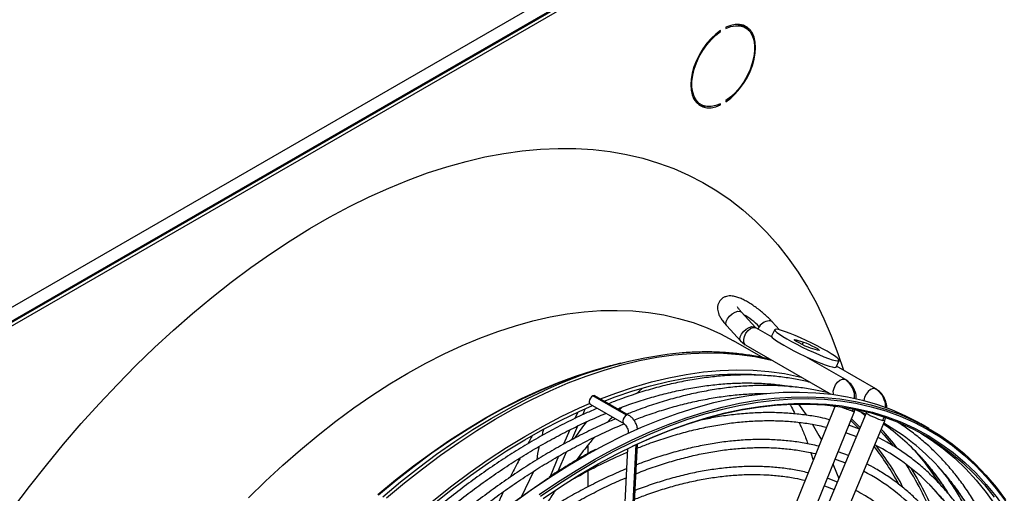
# Model space of a CAD drawing. Units: millimetres. Extents: x 5 to 414, y 3 to 291.
# Drawn here: x 205 to 215, y 47 to 52 of the extents above; entities that cross this region are included whole.
import ezdxf

# ---------------------------------------------------------------- set-up
doc = ezdxf.new("R2010")
doc.units = ezdxf.units.MM

msp = doc.modelspace()

# ---------------------------------------------------------------- linework, layer by layer
at = {"color": 7, "linetype": 'Continuous', "lineweight": 25}
for p, q in [((198.0559, 45.1953), (217.2084, 56.2518)), ((198.1003, 45.0694), (217.2892, 56.1469)), ((217.269, 56.1469), (198.1165, 45.0904)), ((198.1266, 45.0495), (217.3195, 56.1294)), ((211.7757, 51.7956), (211.7757, 51.7839)), ((211.9702, 51.7917), (211.9399, 51.8092)), ((211.7127, 51.7581), (211.7219, 51.7528)), ((211.7219, 51.7528), (211.7219, 51.7645)), ((211.4971, 51.042), (211.5274, 51.0245)), ((211.7106, 51.0271), (211.7219, 51.0205)), ((211.7219, 51.0205), (211.7219, 51.0322)), ((211.7757, 51.0633), (211.7757, 51.0516)), ((212.0715, 48.7978), (211.9315, 48.9509)), ((212.3119, 48.7742), (212.237, 48.8565)), ((211.7839, 48.816), (211.9239, 48.6629)), ((212.0715, 48.7978), (212.0722, 48.797)), ((212.2357, 48.7023), (212.0742, 48.7955)), ((212.2625, 48.7773), (212.2317, 48.7132)), ((212.1484, 48.4945), (211.8522, 48.6655)), ((211.9229, 48.664), (211.9689, 48.6261)), ((211.9239, 48.6629), (211.9229, 48.664)), ((212.4776, 48.6746), (212.5498, 48.6523)), ((211.9742, 48.6223), (211.9689, 48.6261)), ((211.9742, 48.6223), (212.8213, 48.1333)), ((212.6912, 48.5707), (212.6191, 48.593)), ((210.7278, 48.4413), (210.6137, 48.412)), ((210.6725, 48.4292), (210.745, 48.4457)), ((212.9673, 48.2799), (212.5745, 48.5067)), ((212.8756, 48.404), (212.9063, 48.468)), ((213.2718, 48.1859), (212.8796, 48.4123)), ((212.9673, 48.2799), (212.9726, 48.2762)), ((210.9389, 48.1897), (210.8789, 48.1365)), ((212.2845, 48.2276), (212.2931, 48.216)), ((212.3382, 48.2239), (212.3456, 48.216)), ((213.2776, 48.1817), (213.2718, 48.1859)), ((210.7848, 47.9226), (210.4491, 48.1164)), ((210.8046, 47.9228), (210.4689, 48.1166)), ((210.2948, 47.9479), (210.2661, 47.8827)), ((210.4203, 48.0325), (210.7561, 47.8387)), ((210.7409, 48.0043), (210.713, 47.9757)), ((212.865, 48.0148), (211.9095, 45.6534)), ((212.0949, 45.5784), (213.0588, 47.9605)), ((213.1767, 47.9432), (212.1818, 45.5707)), ((213.0588, 47.9605), (213.0634, 47.978)), ((213.1799, 47.9546), (213.1767, 47.9432)), ((212.3662, 45.4933), (213.3611, 47.8659)), ((213.3611, 47.8659), (213.3691, 47.8948)), ((210.2197, 47.7772), (210.156, 47.6327)), ((210.2369, 47.677), (210.2978, 47.815)), ((213.1094, 47.7828), (213.0029, 47.8223)), ((213.8007, 47.7909), (213.7199, 47.8376)), ((210.1036, 47.3632), (210.1842, 47.5569)), ((210.4, 47.541), (210.4, 47.6255)), ((210.7932, 47.5892), (210.6921, 45.4857)), ((210.7891, 45.4811), (210.8927, 47.6354)), ((212.9987, 47.5189), (212.8958, 47.5576)), ((210.1052, 47.5125), (210.0216, 47.3108)), ((212.6227, 47.5487), (212.6462, 47.474)), ((210.4, 47.2077), (210.4, 47.3663)), ((212.7587, 47.219), (212.8575, 47.1821))]:
    msp.add_line(p, q, dxfattribs=at)
at = {"color": 8, "linetype": 'Continuous', "lineweight": 25}
for p, q in [((212.237, 48.8565), (212.2235, 48.865)), ((212.057, 48.8065), (212.0715, 48.7978)), ((212.0666, 48.7987), (212.0742, 48.7955)), ((212.4723, 48.6635), (212.4776, 48.6746)), ((212.5377, 48.6271), (212.5498, 48.6523)), ((212.9598, 48.2831), (212.9673, 48.2799)), ((213.2718, 48.1859), (213.2655, 48.1887)), ((212.8503, 48.0166), (212.862, 48.0074)), ((213.0217, 47.8689), (213.104, 47.7865)), ((210.7752, 45.4665), (210.8791, 47.6291)), ((209.7374, 47.108), (209.8597, 47.3638))]:
    msp.add_line(p, q, dxfattribs=at)
at = {"color": 7, "linetype": 'Continuous', "lineweight": 25, "flags": 128}
for points in [[(211.7757, 51.0516), (211.8232, 51.0878), (211.869, 51.1309), (211.9121, 51.1802), (211.9516, 51.2345), (211.9867, 51.2927), (212.0165, 51.3534), (212.0404, 51.4153), (212.0578, 51.4771), (212.0685, 51.5373), (212.072, 51.5947), (212.0685, 51.6479), (212.0578, 51.6959), (212.0404, 51.7375), (212.0165, 51.7718), (211.9867, 51.7981), (211.9516, 51.8158), (211.9121, 51.8245), (211.869, 51.824), (211.8232, 51.8143), (211.7757, 51.7956)], [(211.7757, 51.7839), (211.824, 51.8026), (211.8704, 51.8116), (211.9138, 51.8107), (211.9532, 51.8001), (211.9877, 51.7799), (212.0163, 51.7506), (212.0384, 51.713), (212.0534, 51.6679), (212.061, 51.6166), (212.061, 51.5601), (212.0534, 51.4999), (212.0384, 51.4375), (212.0163, 51.3744), (211.9877, 51.3121), (211.9532, 51.2521), (211.9138, 51.196), (211.8704, 51.145), (211.824, 51.1004), (211.7757, 51.0633)], [(211.899, 51.8253), (211.9229, 51.8176), (211.9399, 51.8092)], [(212.0047, 51.7643), (211.9862, 51.7893), (211.9617, 51.8119)], [(211.7219, 51.7645), (211.6744, 51.7284), (211.6286, 51.6852), (211.5855, 51.6359), (211.5459, 51.5816), (211.5109, 51.5234), (211.4811, 51.4627), (211.4572, 51.4008), (211.4397, 51.3391), (211.4291, 51.2788), (211.4255, 51.2215), (211.4291, 51.1682), (211.4397, 51.1203), (211.4572, 51.0787), (211.4811, 51.0443), (211.5109, 51.018), (211.5459, 51.0003), (211.5855, 50.9917), (211.6286, 50.9922), (211.6744, 51.0019), (211.7219, 51.0205)], [(211.7219, 51.0322), (211.6736, 51.0136), (211.6272, 51.0046), (211.5838, 51.0054), (211.5444, 51.0161), (211.5099, 51.0363), (211.4813, 51.0656), (211.4592, 51.1032), (211.4442, 51.1482), (211.4366, 51.1996), (211.4366, 51.2561), (211.4442, 51.3162), (211.4592, 51.3786), (211.4813, 51.4418), (211.5099, 51.5041), (211.5444, 51.564), (211.5838, 51.6202), (211.6272, 51.6712), (211.6736, 51.7158), (211.7219, 51.7528)], [(211.4971, 51.042), (211.4796, 51.0538), (211.4626, 51.0694)], [(204.6613, 46.9909), (204.8264, 47.2104), (204.9952, 47.4252), (205.1675, 47.6348), (205.3432, 47.8392), (205.522, 48.0379), (205.7037, 48.2308), (205.888, 48.4175), (206.0746, 48.5979), (206.2635, 48.7718), (206.4542, 48.9388), (206.6466, 49.0987), (206.8404, 49.2515), (207.0354, 49.3968), (207.2312, 49.5344), (207.4277, 49.6643), (207.6246, 49.7861), (207.8216, 49.8998), (208.0184, 50.0053), (208.2149, 50.1023), (208.4108, 50.1908), (208.6057, 50.2706), (208.7995, 50.3416), (208.9919, 50.4037), (209.1826, 50.457), (209.3715, 50.5012), (209.5582, 50.5363), (209.7424, 50.5623), (209.9241, 50.5792), (210.1029, 50.5869), (210.2786, 50.5854), (210.4509, 50.5747), (210.6197, 50.5549), (210.7848, 50.5259), (210.9458, 50.4878), (211.1026, 50.4407), (211.2551, 50.3846), (211.4029, 50.3195), (211.5459, 50.2456), (211.6839, 50.163), (211.8168, 50.0718), (211.9443, 49.972), (212.0664, 49.8639), (212.1827, 49.7475), (212.2933, 49.623), (212.3979, 49.4906), (212.4964, 49.3505), (212.5887, 49.2028), (212.6746, 49.0477), (212.7541, 48.8854), (212.827, 48.7162), (212.8932, 48.5402), (212.9482, 48.3727)], [(207.0117, 47.0973), (207.1822, 47.264), (207.3549, 47.4242), (207.5295, 47.5776), (207.7058, 47.7241), (207.8835, 47.8633), (208.0623, 47.995), (208.2419, 48.1191), (208.4221, 48.2354), (208.6025, 48.3437), (208.7829, 48.4438), (208.9631, 48.5355), (209.1427, 48.6188), (209.3215, 48.6934), (209.4992, 48.7593), (209.6755, 48.8164), (209.8501, 48.8646), (210.0228, 48.9038), (210.1933, 48.934), (210.3614, 48.9551), (210.5267, 48.967), (210.6891, 48.9698), (210.8483, 48.9634), (211.004, 48.9479), (211.156, 48.9233), (211.3041, 48.8896), (211.448, 48.8469), (211.5875, 48.7952), (211.7224, 48.7347), (211.8522, 48.6655)], [(212.7848, 48.5608), (212.7379, 48.587), (212.6863, 48.6144), (212.6316, 48.642), (212.5756, 48.669), (212.5197, 48.6946), (212.4659, 48.718), (212.4156, 48.7385), (212.3705, 48.7555), (212.3319, 48.7684), (212.3009, 48.777), (212.2786, 48.7808), (212.2655, 48.7798), (212.2622, 48.7741), (212.2686, 48.7638), (212.2846, 48.7491), (212.3098, 48.7307), (212.3432, 48.7089), (212.3841, 48.6845)], [(212.2317, 48.7132), (212.2314, 48.7101), (212.2378, 48.6997), (212.2539, 48.6851), (212.279, 48.6666), (212.3125, 48.6449), (212.3533, 48.6205)], [(212.3841, 48.6845), (212.4309, 48.6583), (212.4825, 48.6309), (212.5372, 48.6033), (212.5933, 48.5763), (212.6491, 48.5507), (212.7029, 48.5273), (212.7532, 48.5068), (212.7983, 48.4898), (212.8369, 48.4769), (212.8679, 48.4683), (212.8902, 48.4645), (212.9033, 48.4655), (212.9066, 48.4712), (212.9002, 48.4816), (212.8842, 48.4962), (212.859, 48.5147), (212.8256, 48.5364), (212.7848, 48.5608)], [(212.6191, 48.593), (212.5956, 48.6014), (212.5664, 48.6137), (212.5351, 48.6284), (212.5054, 48.6438), (212.4808, 48.6579), (212.4644, 48.6692), (212.4581, 48.6762), (212.4627, 48.6781), (212.4776, 48.6746)], [(212.5498, 48.6523), (212.5732, 48.644), (212.6024, 48.6317), (212.6337, 48.6169), (212.6634, 48.6015), (212.688, 48.5874), (212.7044, 48.5761), (212.7107, 48.5691), (212.7061, 48.5672), (212.6912, 48.5707)], [(212.3533, 48.6205), (212.4002, 48.5942), (212.4518, 48.5669), (212.5064, 48.5393), (212.5625, 48.5123), (212.6183, 48.4867), (212.6722, 48.4633), (212.7224, 48.4428), (212.7676, 48.4258), (212.8062, 48.4128), (212.8371, 48.4043), (212.8595, 48.4005), (212.8725, 48.4014), (212.8756, 48.404)], [(210.5233, 48.0852), (210.6762, 48.1434), (210.8549, 48.2037), (211.0321, 48.255), (211.2073, 48.2974), (211.3805, 48.3306), (211.5513, 48.3548), (211.7194, 48.3697), (211.8846, 48.3755), (212.0467, 48.3721), (212.2053, 48.3595), (212.3604, 48.3377), (212.5115, 48.3068), (212.5274, 48.303)], [(210.5597, 48.0642), (210.6706, 48.1058), (210.8482, 48.1657), (211.0242, 48.2167), (211.1983, 48.2587), (211.3703, 48.2918), (211.54, 48.3158), (211.707, 48.3306), (211.8712, 48.3364), (212.0322, 48.333), (212.1899, 48.3205), (212.2296, 48.3158)], [(210.481, 47.5811), (210.5679, 47.6275), (210.7517, 47.7194), (210.9348, 47.8028), (211.1171, 47.8775), (211.2982, 47.9435), (211.4779, 48.0007), (211.6559, 48.0489), (211.832, 48.0881), (212.0058, 48.1182), (212.1772, 48.1393), (212.3458, 48.1512), (212.5115, 48.1539), (212.6739, 48.1474), (212.8329, 48.1318), (212.9882, 48.1071), (213.1395, 48.0733), (213.2867, 48.0304), (213.4295, 47.9786), (213.5677, 47.9178), (213.7011, 47.8483), (213.7199, 47.8376)], [(210.4491, 48.1164), (210.4357, 48.1077), (210.4237, 48.0939), (210.4149, 48.0772), (210.4106, 48.0601), (210.4114, 48.0451), (210.4174, 48.0347), (210.4203, 48.0325)], [(210.4689, 48.1166), (210.4618, 48.1188), (210.4491, 48.1164)], [(210.5618, 47.5345), (210.6487, 47.5808), (210.8325, 47.6727), (211.0156, 47.7561), (211.1979, 47.8309), (211.379, 47.8969), (211.5587, 47.954), (211.7367, 48.0023), (211.9128, 48.0415), (212.0866, 48.0716), (212.258, 48.0926), (212.4266, 48.1045), (212.5923, 48.1072), (212.7547, 48.1008), (212.9137, 48.0852), (213.069, 48.0605), (213.2203, 48.0266), (213.3675, 47.9838), (213.5103, 47.9319), (213.6485, 47.8712), (213.782, 47.8016), (213.9104, 47.7233), (214.0336, 47.6365), (214.1515, 47.5411), (214.2639, 47.4375), (214.3705, 47.3257), (214.4713, 47.2058), (214.5661, 47.0782)], [(208.056, 46.3273), (208.1619, 46.4363), (208.3339, 46.6062), (208.5082, 46.7696), (208.6844, 46.9262), (208.8624, 47.0759), (209.0418, 47.2183), (209.2224, 47.3533), (209.4039, 47.4806), (209.586, 47.6001), (209.7684, 47.7116), (209.951, 47.8149), (210.1333, 47.9099), (210.3151, 47.9964), (210.4135, 48.0397)], [(208.0793, 46.3138), (208.1726, 46.4098), (208.3435, 46.5786), (208.5167, 46.7409), (208.6917, 46.8965), (208.8686, 47.0452), (209.0468, 47.1867), (209.2262, 47.3208), (209.4065, 47.4473), (209.5875, 47.566), (209.7687, 47.6768), (209.9501, 47.7794), (210.1312, 47.8738), (210.3119, 47.9597), (210.4455, 48.018)], [(209.9242, 47.1141), (210.1073, 47.2383), (210.2909, 47.3547), (210.4746, 47.463), (210.6584, 47.5631), (210.8417, 47.6548), (211.0245, 47.738), (211.2064, 47.8126), (211.3871, 47.8785), (211.5664, 47.9355), (211.744, 47.9836), (211.7835, 47.9931)], [(210.8444, 47.6128), (210.8567, 47.6186), (211.0387, 47.7002), (211.2197, 47.773), (211.3996, 47.8371), (211.578, 47.8923), (211.7546, 47.9386), (211.9292, 47.9758), (212.1016, 48.004), (212.2715, 48.023), (212.4385, 48.0329), (212.6026, 48.0336), (212.7633, 48.0251), (212.9205, 48.0075), (213.074, 47.9808), (213.2235, 47.9449), (213.3688, 47.9001), (213.5096, 47.8463), (213.6458, 47.7835), (213.7771, 47.712), (213.9035, 47.6319), (214.0245, 47.5431), (214.1402, 47.4459), (214.2502, 47.3405), (214.3545, 47.2269), (214.4529, 47.1054)], [(212.4985, 48.0342), (212.5333, 47.9873), (212.5758, 47.9271)], [(213.0646, 47.9791), (213.1521, 47.9427), (213.1726, 47.9335)], [(209.9516, 47.091), (210.1345, 47.214), (210.3178, 47.3291), (210.5013, 47.436), (210.6847, 47.5347), (210.8678, 47.625), (211.0501, 47.7067), (211.2316, 47.7797), (211.4118, 47.8439), (211.4945, 47.8705)], [(212.6357, 47.8353), (212.7044, 47.7193), (212.728, 47.6762)], [(212.9731, 47.7487), (212.9866, 47.7441), (213.0788, 47.7098)], [(213.7201, 47.7445), (213.8226, 47.6785), (213.9437, 47.5898), (214.0594, 47.4926), (214.1694, 47.3871), (214.2737, 47.2735), (214.3721, 47.152), (214.4644, 47.0227), (214.5505, 46.8858), (214.6303, 46.7416), (214.7037, 46.5901), (214.7705, 46.4318), (214.8306, 46.2668), (214.8839, 46.0953), (214.9305, 45.9177), (214.9701, 45.7341), (215.0028, 45.5449), (215.0284, 45.3504), (215.045, 45.1776)], [(212.8659, 47.4838), (212.8763, 47.4803), (212.9681, 47.446)], [(212.8452, 47.4327), (212.8498, 47.422), (212.9027, 47.2898)], [(206.5489, 43.1594), (206.6635, 43.3915), (206.7837, 43.6214), (206.909, 43.849), (207.0395, 44.0737), (207.1749, 44.2954), (207.3149, 44.5137), (207.4595, 44.7282), (207.6083, 44.9386), (207.7611, 45.1447), (207.9178, 45.3461), (208.078, 45.5425), (208.2416, 45.7336), (208.4083, 45.9192), (208.5779, 46.0989), (208.7501, 46.2725), (208.9246, 46.4398), (209.1012, 46.6005), (209.2796, 46.7543), (209.4596, 46.901), (209.6409, 47.0404), (209.8232, 47.1724), (210.0063, 47.2966), (210.0068, 47.2969)]]:
    msp.add_lwpolyline(points, dxfattribs=at)
at = {"color": 8, "linetype": 'Continuous', "lineweight": 25, "flags": 128}
for points in [[(211.7839, 48.816), (211.7826, 48.8175), (211.7759, 48.8356), (211.779, 48.8595), (211.7917, 48.8863), (211.8123, 48.9128), (211.8383, 48.9357), (211.8667, 48.9523), (211.894, 48.9606), (211.917, 48.9596)], [(211.917, 48.9596), (211.9269, 48.9549), (211.9315, 48.9509)], [(211.9229, 48.664), (211.9226, 48.6644), (211.9159, 48.6825), (211.9191, 48.7064), (211.9317, 48.7332), (211.9523, 48.7597), (211.9784, 48.7826), (212.0068, 48.7992), (212.0341, 48.8075), (212.057, 48.8065)], [(211.9689, 48.6261), (211.9649, 48.6301), (211.9553, 48.6507), (211.954, 48.6782), (211.9611, 48.7094), (211.9758, 48.7406), (211.9964, 48.768), (212.0203, 48.7883), (212.0447, 48.7989), (212.0666, 48.7987)], [(212.1068, 48.8067), (212.0962, 48.7916), (212.0924, 48.785)], [(208.3898, 47.0963), (208.5678, 47.2459), (208.7472, 47.3884), (208.9278, 47.5233), (209.1092, 47.6507), (209.2914, 47.7702), (209.4738, 47.8817), (209.6563, 47.985), (209.8387, 48.08), (210.0205, 48.1665), (210.2016, 48.2443), (210.3816, 48.3135), (210.5603, 48.3738), (210.7374, 48.4251), (210.9127, 48.4674), (211.0859, 48.5007), (211.2566, 48.5248), (211.4248, 48.5398), (211.59, 48.5456), (211.7521, 48.5422), (211.9107, 48.5296), (212.0658, 48.5078), (212.2169, 48.4769), (212.2327, 48.4731)], [(208.3042, 47.1304), (208.4805, 47.2769), (208.6581, 47.4161), (208.8369, 47.5478), (209.0165, 47.672), (209.1967, 47.7882), (209.3771, 47.8965), (209.5576, 47.9966), (209.7377, 48.0883), (209.9174, 48.1716), (210.0961, 48.2462), (210.2738, 48.3122), (210.4501, 48.3693), (210.6247, 48.4174), (210.6725, 48.4292)], [(208.3095, 47.1289), (208.4859, 47.2754), (208.6636, 47.4147), (208.8425, 47.5465), (209.0221, 47.6706), (209.2024, 47.787), (209.3829, 47.8953), (209.5634, 47.9954), (209.7437, 48.0871), (209.9233, 48.1704), (210.1022, 48.2451), (210.2799, 48.3111), (210.4563, 48.3682), (210.6137, 48.412)], [(212.85, 48.1296), (212.8484, 48.1351), (212.8471, 48.1626), (212.8542, 48.1938), (212.869, 48.225), (212.8896, 48.2524), (212.9135, 48.2726), (212.9378, 48.2833), (212.9598, 48.2831)], [(208.3525, 47.1072), (208.53, 47.2564), (208.7089, 47.3985), (208.889, 47.5331), (209.07, 47.6601), (209.2516, 47.7793), (209.4336, 47.8905), (209.6156, 47.9935), (209.7974, 48.0882), (209.9577, 48.1649)], [(213.2655, 48.1887), (213.2438, 48.1896), (213.2195, 48.1796), (213.1955, 48.1599), (213.1746, 48.1328), (213.1595, 48.1018), (213.1518, 48.0704), (213.1518, 48.0701)], [(211.7835, 47.9931), (211.9197, 48.0227), (212.0932, 48.0528), (212.2642, 48.0738), (212.4325, 48.0856), (212.5978, 48.0884), (212.7599, 48.0819), (212.9185, 48.0664), (213.0735, 48.0417), (213.2245, 48.0079), (213.3714, 47.9652), (213.5139, 47.9134), (213.6518, 47.8528), (213.785, 47.7834), (213.9131, 47.7053), (214.0361, 47.6186), (214.1538, 47.5235), (214.2659, 47.42), (214.3723, 47.3084), (214.4728, 47.1889), (214.5674, 47.0615)], [(211.4945, 47.8705), (211.5905, 47.8992), (211.7676, 47.9456), (211.9426, 47.9829), (212.1153, 48.0111), (212.2855, 48.0302), (212.4529, 48.0401), (212.6173, 48.0408), (212.7784, 48.0323), (212.936, 48.0147), (213.0898, 47.9879), (213.2396, 47.952), (213.3852, 47.907), (213.5263, 47.8531), (213.6628, 47.7902), (213.7944, 47.7186), (213.921, 47.6382), (214.0423, 47.5493), (214.1582, 47.4519), (214.2685, 47.3462), (214.373, 47.2324), (214.4716, 47.1106), (214.5642, 46.981)], [(213.0396, 47.9636), (213.0545, 47.9601), (213.0588, 47.9605)], [(213.1248, 47.9545), (213.1403, 47.9409), (213.166, 47.9177)], [(210.7848, 47.9226), (210.7715, 47.9139), (210.7594, 47.9001), (210.7506, 47.8834), (210.7463, 47.8662), (210.7472, 47.8513), (210.7531, 47.8409), (210.7556, 47.8389)], [(210.8046, 47.9228), (210.7975, 47.925), (210.7848, 47.9226)], [(213.0282, 47.885), (213.0352, 47.8785), (213.1162, 47.7989)], [(213.3611, 47.8659), (213.3571, 47.8659), (213.3425, 47.8701)], [(213.3186, 47.7645), (213.3544, 47.7242), (213.4397, 47.6205)], [(209.6496, 47.0453), (209.8323, 47.1775), (210.0157, 47.302), (210.1997, 47.4186), (210.3838, 47.5272), (210.481, 47.5811)], [(209.9131, 47.1309), (210.0965, 47.2554), (210.2805, 47.372), (210.4646, 47.4805), (210.5618, 47.5345)]]:
    msp.add_lwpolyline(points, dxfattribs=at)
at = {"color": 7, "linetype": 'Continuous', "lineweight": 25}
for centre, radius, start, end in [((211.5718, 51.1774), 0.1691, 246.95788, 268.81713), ((212.2146, 48.7368), 0.1285, 86.03226, 147.07341), ((212.087, 48.8338), 0.0405, 222.25925, 239.83699), ((211.7578, 44.3404), 4.2269, 97.45832, 115.20628), ((212.0285, 45.9647), 2.2883, 42.66788, 54.78988), ((212.2311, 45.8821), 2.2579, 42.60882, 60.25669), ((212.2781, 45.7081), 2.1564, 44.65074, 62.88028), ((211.7289, 45.859), 2.5797, 32.19189, 41.41797), ((212.1881, 45.5226), 2.0763, 42.6039, 62.39859)]:
    msp.add_arc(centre, radius, start, end, dxfattribs=at)
at = {"color": 8, "linetype": 'Continuous', "lineweight": 25}
for centre, radius, start, end in [((211.6583, 48.3902), 0.612, 42.8787, 61.05821), ((213.3544, 48.9597), 1.0447, 245.82854, 252.46049), ((213.5672, 48.6039), 0.7675, 239.41189, 252.97295), ((211.5216, 46.1005), 2.467, 37.2763, 42.98898), ((211.129, 45.9588), 2.6925, 28.42681, 37.86871), ((211.1515, 45.9478), 2.7012, 27.72393, 38.30816), ((211.8133, 45.7706), 2.578, 32.35412, 42.59859), ((211.0198, 45.7943), 3.0336, 21.61254, 32.68146), ((210.9953, 45.7603), 3.0945, 20.49797, 31.83779), ((211.7739, 45.5028), 2.8513, 21.13228, 41.99867), ((211.9199, 45.3862), 2.6376, 23.18813, 44.15626)]:
    msp.add_arc(centre, radius, start, end, dxfattribs=at)
for centre, major_axis, ratio, start_param, end_param in [((212.9008, 48.0375), (0.0621, 0.2139), 0.698341, 4.566784, 4.674231), ((213.2036, 47.944), (0.0673, 0.2123), 0.700406, 4.583744, 4.749658)]:
    msp.add_ellipse(centre, major_axis=major_axis, ratio=ratio, start_param=start_param, end_param=end_param, dxfattribs=at)
at = {"color": 7, "linetype": 'Continuous', "lineweight": 25}
for points, knots in [([(212.237, 48.8565), (212.2312, 48.8628), (212.2141, 48.8811), (212.1826, 48.9116), (212.142, 48.9473), (212.0994, 48.9813), (212.0558, 49.013), (212.012, 49.0416), (211.9687, 49.0667), (211.9261, 49.0876), (211.8831, 49.1041), (211.845, 49.113), (211.8099, 49.1143), (211.7804, 49.1097), (211.7521, 49.0982), (211.7263, 49.0791), (211.7064, 49.0532), (211.6948, 49.0237), (211.691, 48.9948), (211.6933, 48.967), (211.7007, 48.9392), (211.7141, 48.9091), (211.7343, 48.8763), (211.7585, 48.8444), (211.7766, 48.8241), (211.7839, 48.816)], [0, 0, 0, 0, 0.026941, 0.079016, 0.130148, 0.180807, 0.231429, 0.282299, 0.333865, 0.386857, 0.442742, 0.505001, 0.543184, 0.57835, 0.612083, 0.645362, 0.682038, 0.715638, 0.747689, 0.780309, 0.815892, 0.858069, 0.911674, 0.96469, 1, 1, 1, 1]), ([(211.9315, 48.9509), (211.9274, 48.9555), (211.9161, 48.9681), (211.9026, 48.9854), (211.8934, 48.9993), (211.8899, 49.0065), (211.8901, 49.0059), (211.8902, 49.0058)], [0, 0, 0, 0, 0.162512, 0.454952, 0.694519, 0.907132, 1, 1, 1, 1]), ([(212.2265, 48.4767), (212.1866, 48.4863), (212.0991, 48.5074), (211.9595, 48.5301), (211.809, 48.5467), (211.6552, 48.5548), (211.4984, 48.5545), (211.3522, 48.5475), (211.2572, 48.5368), (211.2164, 48.5322)], [0, 0, 0, 0, 0.1263703, 0.2776401, 0.4291266, 0.5808414, 0.732785, 0.8849487, 1, 1, 1, 1]), ([(212.6185, 48.2504), (212.5752, 48.2604), (212.4843, 48.2815), (212.3414, 48.3036), (212.1911, 48.3189), (212.0376, 48.3257), (211.8812, 48.3243), (211.7221, 48.3146), (211.5605, 48.2966), (211.3966, 48.2704), (211.2307, 48.236), (211.063, 48.1936), (210.8936, 48.1427), (210.7412, 48.091), (210.6449, 48.053), (210.6059, 48.0375)], [0, 0, 0, 0, 0.072093, 0.151309, 0.230571, 0.309883, 0.389243, 0.468649, 0.548098, 0.627583, 0.707101, 0.786646, 0.866212, 0.945796, 1, 1, 1, 1]), ([(210.6947, 47.9862), (210.7107, 47.9926), (210.7832, 48.0211), (210.911, 48.064), (211.0778, 48.1147), (211.2428, 48.1567), (211.406, 48.1908), (211.5671, 48.2168), (211.7258, 48.2346), (211.8821, 48.2442), (212.0356, 48.2457), (212.1862, 48.2388), (212.3206, 48.226), (212.4033, 48.2118), (212.4382, 48.2059)], [0, 0, 0, 0, 0.025727, 0.116418, 0.207118, 0.297829, 0.388557, 0.479308, 0.570087, 0.660902, 0.751758, 0.842662, 0.933621, 1, 1, 1, 1]), ([(213.0766, 48.0883), (213.0768, 48.0975), (213.0775, 48.1227), (213.065, 48.1623), (213.0447, 48.2063), (213.014, 48.2469), (212.9866, 48.2662), (212.9725, 48.2762)], [0, 0, 0, 0, 0.115329, 0.314932, 0.528797, 0.757133, 1, 1, 1, 1]), ([(212.8004, 48.1454), (212.757, 48.1554), (212.6661, 48.1766), (212.5232, 48.1986), (212.3729, 48.2139), (212.2194, 48.2207), (212.063, 48.2193), (211.9039, 48.2096), (211.7423, 48.1917), (211.5784, 48.1655), (211.4125, 48.1311), (211.2448, 48.0886), (211.0755, 48.0377), (210.923, 47.9861), (210.8267, 47.948), (210.7877, 47.9326)], [0, 0, 0, 0, 0.072093, 0.151309, 0.230571, 0.309883, 0.389243, 0.468649, 0.548098, 0.627583, 0.707101, 0.786646, 0.866212, 0.945796, 1, 1, 1, 1]), ([(213.3804, 47.9952), (213.3807, 48.0039), (213.3815, 48.0285), (213.3694, 48.0676), (213.3495, 48.1117), (213.319, 48.1523), (213.2917, 48.1717), (213.2776, 48.1817)], [0, 0, 0, 0, 0.109232, 0.310311, 0.525704, 0.755589, 1, 1, 1, 1]), ([(210.8571, 47.8737), (210.8796, 47.8826), (210.9586, 47.9138), (211.0929, 47.9591), (211.2596, 48.0097), (211.4246, 48.0517), (211.5878, 48.0858), (211.7489, 48.1118), (211.9076, 48.1295), (212.0531, 48.1391), (212.1443, 48.1391), (212.1846, 48.139)], [0, 0, 0, 0, 0.04862, 0.170679, 0.292749, 0.414836, 0.536944, 0.659083, 0.781261, 0.903485, 1, 1, 1, 1]), ([(210.4923, 47.9909), (210.4544, 47.9749), (210.359, 47.9344), (210.2053, 47.8607), (210.0317, 47.7711), (209.8578, 47.6737), (209.684, 47.5691), (209.5106, 47.4571), (209.3376, 47.3381), (209.1655, 47.2122), (208.9943, 47.0796), (208.8244, 46.9404), (208.656, 46.7949), (208.4892, 46.6433), (208.3245, 46.4852), (208.2041, 46.3658), (208.1395, 46.2975), (208.1282, 46.2856)], [0, 0, 0, 0, 0.0475398, 0.1196447, 0.1917525, 0.2638613, 0.3359693, 0.4080753, 0.4801785, 0.5522784, 0.6243747, 0.696467, 0.7685554, 0.8406398, 0.9127203, 0.9847971, 1, 1, 1, 1]), ([(210.3473, 47.9271), (210.3487, 47.9301), (210.3575, 47.9499), (210.3646, 47.9674), (210.3707, 47.9823)], [0, 0, 0, 0, 0.15374, 1, 1, 1, 1]), ([(212.8095, 47.8775), (212.78, 47.8848), (212.704, 47.9034), (212.5775, 47.9242), (212.4305, 47.941), (212.2802, 47.9492), (212.1269, 47.9492), (211.971, 47.941), (211.8124, 47.9243), (211.6579, 47.901), (211.5554, 47.8793), (211.5072, 47.8691)], [0, 0, 0, 0, 0.074137, 0.191312, 0.30856, 0.425884, 0.543284, 0.660757, 0.778296, 0.895895, 1, 1, 1, 1]), ([(212.4154, 48.0275), (212.4202, 48.0196), (212.4372, 47.991), (212.4532, 47.9589), (212.4648, 47.9357)], [0, 0, 0, 0, 0.278329, 1, 1, 1, 1]), ([(208.1993, 46.2445), (208.2027, 46.2481), (208.2591, 46.3077), (208.3706, 46.4183), (208.5339, 46.5755), (208.6992, 46.7263), (208.8662, 46.871), (209.0345, 47.0093), (209.204, 47.1411), (209.3745, 47.2661), (209.5456, 47.3843), (209.7172, 47.4954), (209.889, 47.5993), (210.0608, 47.6958), (210.2323, 47.7851), (210.4032, 47.8659), (210.5188, 47.9177), (210.577, 47.9403), (210.5787, 47.941)], [0, 0, 0, 0, 0.0045137, 0.0754883, 0.1464591, 0.2174257, 0.288388, 0.3593458, 0.430299, 0.5012476, 0.5721917, 0.6431316, 0.7140676, 0.7850003, 0.8559305, 0.9268594, 0.9977882, 1, 1, 1, 1]), ([(210.6741, 47.886), (210.6362, 47.8699), (210.5408, 47.8294), (210.3871, 47.7558), (210.2135, 47.6662), (210.0396, 47.5688), (209.8659, 47.4641), (209.6924, 47.3522), (209.5195, 47.2332), (209.3473, 47.1073), (209.1762, 46.9746), (209.0063, 46.8355), (208.8378, 46.6899), (208.671, 46.5383), (208.5063, 46.3803), (208.3859, 46.2609), (208.3213, 46.1925), (208.31, 46.1806)], [0, 0, 0, 0, 0.04754, 0.119645, 0.191753, 0.263861, 0.335969, 0.408075, 0.480179, 0.552278, 0.624375, 0.696467, 0.768555, 0.84064, 0.91272, 0.984797, 1, 1, 1, 1]), ([(210.643, 47.9039), (210.629, 47.8904), (210.6118, 47.8738), (210.5954, 47.8543), (210.5923, 47.8507)], [0, 0, 0, 0, 0.812441, 1, 1, 1, 1]), ([(210.8949, 47.7813), (210.894, 47.7879), (210.8915, 47.8067), (210.8797, 47.8374), (210.861, 47.871), (210.8371, 47.8994), (210.8173, 47.9153), (210.8062, 47.9219), (210.8046, 47.9228)], [0, 0, 0, 0, 0.114305, 0.328204, 0.543516, 0.761553, 0.966038, 1, 1, 1, 1]), ([(210.8907, 47.5934), (210.9285, 47.6085), (211.0218, 47.6456), (211.1693, 47.6958), (211.333, 47.745), (211.4951, 47.786), (211.6552, 47.819), (211.8133, 47.8438), (211.969, 47.8605), (212.1221, 47.869), (212.2725, 47.8694), (212.42, 47.8616), (212.5642, 47.8453), (212.6841, 47.8258), (212.7544, 47.8085), (212.7791, 47.8025)], [0, 0, 0, 0, 0.055655, 0.137347, 0.219046, 0.300757, 0.382484, 0.464233, 0.546009, 0.627819, 0.709669, 0.791566, 0.873516, 0.955522, 1, 1, 1, 1]), ([(212.5058, 47.8506), (212.5128, 47.8357), (212.5352, 47.7878), (212.5644, 47.7165), (212.5853, 47.6574), (212.5927, 47.6365)], [0, 0, 0, 0, 0.22484, 0.725669, 1, 1, 1, 1]), ([(214.4878, 46.5953), (214.4672, 46.6442), (214.4255, 46.7435), (214.3552, 46.8853), (214.2788, 47.0225), (214.1966, 47.1528), (214.1088, 47.2764), (214.0155, 47.393), (213.9169, 47.5023), (213.8131, 47.6044), (213.7041, 47.6989), (213.5944, 47.7836), (213.5187, 47.8329), (213.4828, 47.8563)], [0, 0, 0, 0, 0.089653, 0.181825, 0.273954, 0.366034, 0.45806, 0.550029, 0.641939, 0.733792, 0.825593, 0.917348, 1, 1, 1, 1]), ([(208.3808, 46.1391), (208.3843, 46.1428), (208.4408, 46.2026), (208.5524, 46.3133), (208.7157, 46.4706), (208.8811, 46.6213), (209.048, 46.766), (209.2164, 46.9043), (209.3859, 47.0361), (209.5563, 47.1612), (209.7274, 47.2793), (209.899, 47.3904), (210.0708, 47.4944), (210.2426, 47.5909), (210.4141, 47.6802), (210.5851, 47.7609), (210.6989, 47.812), (210.7554, 47.8341), (210.7555, 47.8341)], [0, 0, 0, 0, 0.004709, 0.075821, 0.146929, 0.218033, 0.289133, 0.360228, 0.431318, 0.502404, 0.573486, 0.644563, 0.715636, 0.786707, 0.857774, 0.92884, 0.999906, 1, 1, 1, 1]), ([(210.7561, 47.8387), (210.758, 47.8374), (210.7637, 47.8338), (210.7749, 47.823), (210.7873, 47.8049), (210.7967, 47.7829), (210.8009, 47.7627), (210.8009, 47.7523), (210.8009, 47.7482)], [0, 0, 0, 0, 0.097429, 0.278549, 0.470287, 0.671126, 0.873554, 1, 1, 1, 1]), ([(209.8428, 47.717), (209.8368, 47.7066), (209.8224, 47.6815), (209.807, 47.6531), (209.7979, 47.6364)], [0, 0, 0, 0, 0.412658, 1, 1, 1, 1]), ([(210.467, 47.704), (210.4425, 47.6761), (210.38, 47.6048), (210.3214, 47.5238), (210.2857, 47.4745)], [0, 0, 0, 0, 0.391603, 1, 1, 1, 1]), ([(212.7023, 47.6126), (212.6765, 47.619), (212.6053, 47.6366), (212.4847, 47.6564), (212.3409, 47.6727), (212.1939, 47.6804), (212.0439, 47.68), (211.8911, 47.6713), (211.7359, 47.6542), (211.5784, 47.629), (211.4188, 47.5955), (211.2575, 47.554), (211.0946, 47.5039), (210.9695, 47.4612), (210.8985, 47.4327), (210.8826, 47.4263)], [0, 0, 0, 0, 0.0476102, 0.1317208, 0.2158869, 0.3001114, 0.3843942, 0.4687326, 0.5531221, 0.6375566, 0.7220298, 0.806535, 0.8910659, 0.9756165, 1, 1, 1, 1]), ([(214.3975, 46.488), (214.3819, 46.5226), (214.3445, 46.6056), (214.2785, 46.7297), (214.2005, 46.8612), (214.1166, 46.9856), (214.0272, 47.1032), (213.9325, 47.2137), (213.8324, 47.3169), (213.7273, 47.4127), (213.6172, 47.501), (213.5022, 47.5814), (213.3939, 47.6484), (213.322, 47.6851), (213.2917, 47.7005)], [0, 0, 0, 0, 0.062679, 0.150304, 0.237882, 0.325409, 0.41288, 0.500292, 0.587646, 0.674945, 0.762195, 0.849407, 0.936592, 1, 1, 1, 1]), ([(210.4738, 47.5809), (210.4484, 47.5673), (210.3647, 47.5225), (210.2226, 47.4382), (210.094, 47.3594), (210.0239, 47.3124), (210.0118, 47.3043)], [0, 0, 0, 0, 0.165341, 0.543409, 0.921473, 1, 1, 1, 1]), ([(210.2646, 47.2926), (210.2877, 47.3058), (210.3671, 47.3511), (210.5025, 47.4206), (210.6551, 47.4946), (210.7511, 47.5355), (210.7915, 47.5527)], [0, 0, 0, 0, 0.131192, 0.45018, 0.76916, 1, 1, 1, 1]), ([(210.8784, 47.3389), (210.8889, 47.3433), (210.9537, 47.3701), (211.0718, 47.4118), (211.2325, 47.4636), (211.3914, 47.5066), (211.5486, 47.5418), (211.7038, 47.5689), (211.8566, 47.5878), (212.007, 47.5985), (212.1548, 47.6011), (212.2996, 47.5956), (212.4412, 47.5815), (212.5637, 47.563), (212.6374, 47.5458), (212.6664, 47.539)], [0, 0, 0, 0, 0.016233, 0.100564, 0.184901, 0.26925, 0.353614, 0.437999, 0.522413, 0.606861, 0.691352, 0.775893, 0.86049, 0.945148, 1, 1, 1, 1]), ([(209.7233, 47.4979), (209.7162, 47.4846), (209.6829, 47.4223), (209.6503, 47.3562), (209.6246, 47.3042)], [0, 0, 0, 0, 0.2128961, 1, 1, 1, 1]), ([(213.7047, 47.5201), (213.7339, 47.4878), (213.7953, 47.4198), (213.8821, 47.3068), (213.9485, 47.2135), (213.9829, 47.1566), (213.991, 47.1432)], [0, 0, 0, 0, 0.281556, 0.59283, 0.903899, 1, 1, 1, 1]), ([(210.7835, 47.3869), (210.7773, 47.3845), (210.7161, 47.3603), (210.5991, 47.3069), (210.4325, 47.2264), (210.2655, 47.1374), (210.0985, 47.0413), (209.9316, 46.9377), (209.7652, 46.827), (209.5994, 46.7093), (209.4345, 46.5848), (209.2707, 46.4537), (209.1084, 46.3161), (208.9475, 46.1724), (208.7888, 46.0222), (208.6707, 45.9065), (208.6064, 45.8391), (208.5935, 45.8256)], [0, 0, 0, 0, 0.008347, 0.083193, 0.158044, 0.232898, 0.307753, 0.382606, 0.457456, 0.532303, 0.607145, 0.681984, 0.756817, 0.831646, 0.906471, 0.981291, 1, 1, 1, 1]), ([(212.5951, 47.3477), (212.572, 47.3535), (212.5045, 47.3702), (212.3886, 47.389), (212.2481, 47.4047), (212.1043, 47.4117), (211.9575, 47.4106), (211.8081, 47.4012), (211.6561, 47.3835), (211.502, 47.3576), (211.3458, 47.3235), (211.1879, 47.2811), (211.0295, 47.2315), (210.9231, 47.1919), (210.8704, 47.1722)], [0, 0, 0, 0, 0.045117, 0.13178, 0.218504, 0.305293, 0.392146, 0.479061, 0.566031, 0.653051, 0.740112, 0.827207, 0.91433, 1, 1, 1, 1]), ([(214.2249, 46.2827), (214.2178, 46.2993), (214.1899, 46.3639), (214.1352, 46.4701), (214.0609, 46.6009), (213.9805, 46.7246), (213.8947, 46.8415), (213.8034, 46.9513), (213.7068, 47.054), (213.605, 47.1492), (213.4983, 47.237), (213.3866, 47.3169), (213.2809, 47.3837), (213.2106, 47.4202), (213.1807, 47.4357)], [0, 0, 0, 0, 0.031359, 0.1218496, 0.2122916, 0.3026783, 0.3930043, 0.4832662, 0.5734634, 0.6635988, 0.7536786, 0.8437133, 0.9337161, 1, 1, 1, 1]), ([(213.8865, 47.4152), (213.9157, 47.3828), (213.9771, 47.3148), (214.0642, 47.2021), (214.1492, 47.0795), (214.2285, 46.9499), (214.3021, 46.8138), (214.3697, 46.673), (214.4096, 46.5744), (214.4293, 46.5258)], [0, 0, 0, 0, 0.131714, 0.277331, 0.422853, 0.56828, 0.713616, 0.85887, 1, 1, 1, 1]), ([(208.6318, 45.7507), (208.6347, 45.7537), (208.6884, 45.8107), (208.7952, 45.9166), (208.952, 46.0675), (209.1108, 46.2118), (209.2713, 46.3501), (209.433, 46.482), (209.596, 46.6073), (209.7597, 46.7258), (209.9242, 46.8374), (210.089, 46.942), (210.2539, 47.0392), (210.4187, 47.1292), (210.5831, 47.211), (210.7034, 47.2672), (210.7684, 47.2938), (210.7792, 47.2982)], [0, 0, 0, 0, 0.0043036, 0.0797731, 0.1552379, 0.2306977, 0.3061523, 0.3816015, 0.4570451, 0.5324832, 0.607916, 0.6833437, 0.7587669, 0.8341865, 0.9096036, 0.9850197, 1, 1, 1, 1]), ([(210.8662, 47.0841), (210.9065, 47.0999), (210.9997, 47.1364), (211.1443, 47.1843), (211.3001, 47.2294), (211.454, 47.2662), (211.606, 47.2949), (211.7558, 47.3155), (211.9032, 47.328), (212.048, 47.3323), (212.1899, 47.3284), (212.3286, 47.3162), (212.4539, 47.2982), (212.5313, 47.2806), (212.5649, 47.273)], [0, 0, 0, 0, 0.066018, 0.152617, 0.239226, 0.325851, 0.412496, 0.49917, 0.585881, 0.672636, 0.759444, 0.846313, 0.933249, 1, 1, 1, 1]), ([(212.888, 47.2549), (212.8555, 47.2685), (212.8229, 47.2822), (212.7887, 47.2927), (212.7886, 47.2928)], [0, 0, 0, 0, 0.995912, 1, 1, 1, 1]), ([(214.3405, 46.6092), (214.3297, 46.6383), (214.2998, 46.7197), (214.2439, 46.8467), (214.1735, 46.9905), (214.0968, 47.1272), (214.0268, 47.2402), (213.98, 47.3048), (213.9628, 47.3285)], [0, 0, 0, 0, 0.108686, 0.303423, 0.498082, 0.69265, 0.887115, 1, 1, 1, 1]), ([(209.5558, 47.1596), (209.5448, 47.1363), (209.5045, 47.0507), (209.4632, 46.9555), (209.4349, 46.8828), (209.4318, 46.8748)], [0, 0, 0, 0, 0.250086, 0.917428, 1, 1, 1, 1]), ([(210.0756, 47.1734), (210.0511, 47.1376), (210.0055, 47.0707), (209.9638, 46.9983), (209.9445, 46.9647)], [0, 0, 0, 0, 0.535237, 1, 1, 1, 1]), ([(214.053, 46.0783), (214.0319, 46.1237), (213.9895, 46.2148), (213.9183, 46.3436), (213.8416, 46.4666), (213.7591, 46.5826), (213.6713, 46.6917), (213.578, 46.7935), (213.4796, 46.888), (213.3762, 46.9751), (213.2678, 47.0543), (213.1658, 47.12), (213.098, 47.1558), (213.0696, 47.1708)], [0, 0, 0, 0, 0.092926, 0.186526, 0.280067, 0.373543, 0.466948, 0.560281, 0.653544, 0.746744, 0.839891, 0.933, 1, 1, 1, 1]), ([(213.8063, 47.2273), (213.834, 47.1989), (213.8944, 47.1368), (213.9812, 47.0324), (214.0679, 46.916), (214.149, 46.7925), (214.2243, 46.6623), (214.2885, 46.5383), (214.3248, 46.455), (214.3402, 46.4198)], [0, 0, 0, 0, 0.128625, 0.280818, 0.432909, 0.584894, 0.736776, 0.888562, 1, 1, 1, 1])]:
    msp.add_open_spline(points, degree=3, knots=knots, dxfattribs=at)
at = {"color": 8, "linetype": 'Continuous', "lineweight": 25}
for points, knots in [([(213.0598, 48.0889), (213.0602, 48.0991), (213.0621, 48.1381), (213.0416, 48.194), (213.0064, 48.2502), (212.9753, 48.2722), (212.9598, 48.2831)], [0, 0, 0, 0, 0.120797, 0.46232, 0.731159, 1, 1, 1, 1]), ([(213.2655, 48.1887), (213.285, 48.1742), (213.324, 48.1452), (213.355, 48.0779), (213.3678, 48.0273), (213.3662, 48.0023), (213.366, 47.9998)], [0, 0, 0, 0, 0.348065, 0.696128, 0.970115, 1, 1, 1, 1]), ([(210.2695, 47.6938), (210.3035, 47.7444), (210.3418, 47.8012), (210.3832, 47.8522), (210.3878, 47.8579)], [0, 0, 0, 0, 0.888156, 1, 1, 1, 1]), ([(209.942, 47.7197), (209.9455, 47.7352), (209.9504, 47.7575), (209.9578, 47.7753), (209.96, 47.7808)], [0, 0, 0, 0, 0.696229, 1, 1, 1, 1]), ([(209.8917, 47.4784), (209.8968, 47.5207), (209.9025, 47.5682), (209.913, 47.6079), (209.9142, 47.6123)], [0, 0, 0, 0, 0.89079, 1, 1, 1, 1])]:
    msp.add_open_spline(points, degree=3, knots=knots, dxfattribs=at)

doc.saveas('drawing.dxf')
